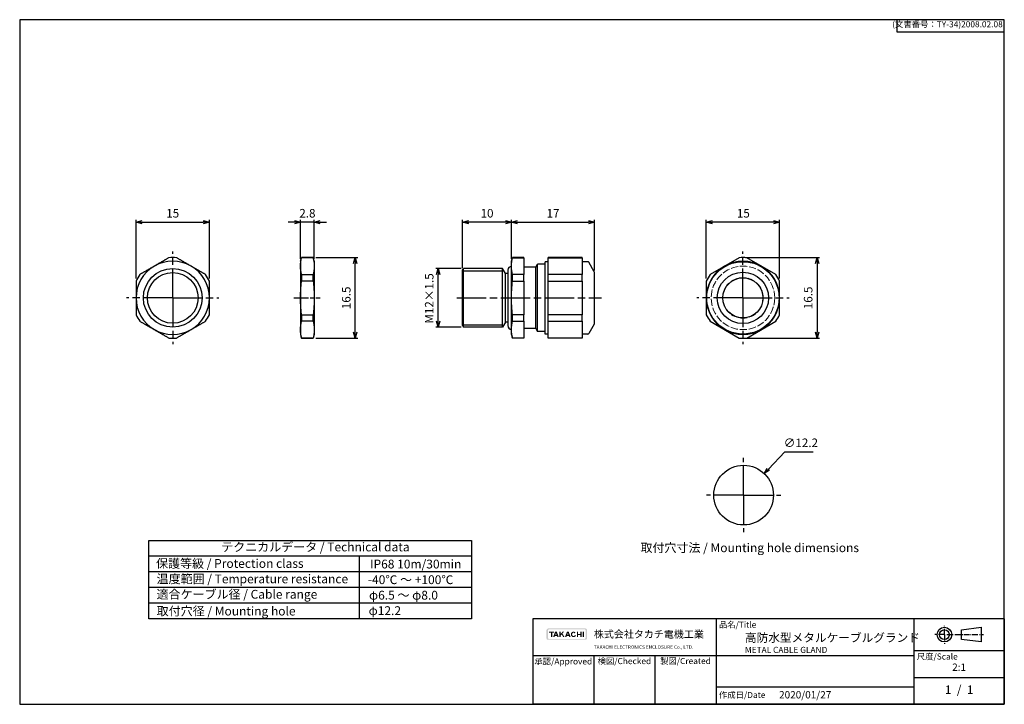
# Model space of a CAD drawing. Units: millimetres. Extents: x 0 to 202, y 0 to 140.
import ezdxf
from ezdxf.enums import TextEntityAlignment as Align

# ---------------------------------------------------------------- set-up
doc = ezdxf.new("R2010")
doc.units = ezdxf.units.MM
doc.header["$LTSCALE"] = 0.5
for name, pattern in [('AM_ISO02W050x2', [3.75, 3, -0.75]), ('AM_ISO08W050', [18, 12, -1.5, 3, -1.5]), ('AM_ISO08W050x2', [9, 6, -0.75, 1.5, -0.75]), ('gen7a', [6.875, 4.75, -0.875, 0.375, -0.875])]:
    doc.linetypes.add(name, pattern=pattern)
for name, color, linetype in [('7A', 4, 'gen7a'), ('RAHM2', 1, 'Continuous'), ('ｷｬｯﾌﾟ', 7, 'Continuous')]:
    doc.layers.add(name, color=color, linetype=linetype)
for name, color, linetype, lineweight in [('AM_5', 3, 'Continuous', 25), ('AM_7', 4, 'AM_ISO08W050', 25), ('AM_8', 1, 'Continuous', 25), ('Oﾘﾝｸﾞ', 5, 'Continuous', 25), ('TK1', 7, 'Continuous', 25), ('ｺﾈｸﾀｰ本体', 7, 'Continuous', 25), ('ｺﾞﾑﾌﾞｯｼｭ0', 5, 'AM_ISO02W050x2', 18), ('ﾅｯﾄ', 2, 'Continuous', 25)]:
    doc.layers.add(name, color=color, linetype=linetype, lineweight=lineweight)
doc.styles.add('ACISOTS', font='isocp.shx', dxfattribs={"height": 1, "bigfont": 'extfont.shx'})
doc.styles.get("Standard").update_dxf_attribs({"font": 'ISOCP.SHX', "bigfont": 'EXTFONT.SHX'})
doc.dimstyles.new('AM_ISO$0', dxfattribs={"dimtxt": 3.5, "dimasz": 2.5, "dimexe": 1, "dimexo": 1, "dimgap": 1.5, "dimtad": 1, "dimdsep": 46, "dimtxsty": 'Standard', "dimblk": 'OPEN30', "dimcen": 0, "dimclrd": 3, "dimclre": 3, "dimclrt": 2, "dimadec": 0, "dimazin": 2, "dimtp": 0.1, "dimtm": 0.1, "dimtfac": 0.71, "dimtmove": 0, "dimatfit": 3, "dimldrblk": 'OPEN30', "dimfxl": 0, "dimlwd": -1, "dimlwe": -1, "dimarcsym": 0})
doc.dimstyles.new('AM_ISO$3', dxfattribs={"dimtxt": 3.5, "dimasz": 2.5, "dimexe": 1, "dimexo": 1, "dimgap": 1.5, "dimtad": 1, "dimtoh": 1, "dimdsep": 46, "dimtxsty": 'Standard', "dimblk": 'OPEN30', "dimcen": 0, "dimclrd": 3, "dimclre": 3, "dimclrt": 2, "dimadec": 0, "dimazin": 2, "dimtp": 0.1, "dimtm": 0.1, "dimtfac": 0.71, "dimtofl": 0, "dimtmove": 0, "dimatfit": 0, "dimldrblk": 'OPEN30', "dimfxl": 0, "dimlwd": -1, "dimlwe": -1, "dimarcsym": 0})

# ---------------------------------------------------------------- blocks, each defined once
blk = doc.blocks.new('TK-A3')
for p, q in [((359, 280), (359, 275)), ((359, 275), (403, 275))]:
    blk.add_line(p, q)
blk.add_lwpolyline([(0, 0), (403, 0), (403, 280), (0, 280.0000000000001)], close=True)
at = {"insert": (402.3592953827349, 276.108542987227), "char_height": 2.5, "width": 43.07840397728299, "attachment_point": 9}
blk.add_mtext('(文書番号：TY-34)2008.02.08', dxfattribs=at)
blk = doc.blocks.new('A$C0FAF06CF')
at = {"layer": 'AM_8'}
h = blk.add_hatch(color=1, dxfattribs=at)
edge = h.paths.add_edge_path()
edge.add_line((-8.013599999999968, -2.411500000000411), (8.013600000000068, -2.411500000000414))
edge.add_arc((8.013600000000054, -1.773380000000513), 0.6381199999999012, 270, 360)
edge.add_line((8.651719999999955, -1.773380000000513), (8.651719999999969, 1.773379999999486))
edge.add_arc((8.013600000000025, 1.773379999999429), 0.638119999999958, 5.103880138248065e-12, 90.0000000000013)
edge.add_line((8.013599999999997, 2.411499999999391), (-8.013599999999997, 2.411499999999387))
edge.add_arc((-8.013600000000025, 1.773379999999436), 0.638119999999951, 89.99999999999682, 179.9999999999955)
edge.add_line((-8.651719999999983, 1.773379999999486), (-8.651719999999983, -1.773380000000506))
edge.add_arc((-8.013600000000025, -1.773380000000458), 0.638119999999951, 180.0000000000043, 270.0000000000045)
edge = h.paths.add_edge_path(flags=16)
edge.add_line((-7.471939999999961, 2.092439999999486), (7.471940000000018, 2.092439999999479))
edge.add_arc((7.471940000000046, 1.550779999999479), 0.5416600000000003, 7.958078640513122e-13, 90.00000000000148, ccw=False)
edge.add_line((8.013600000000025, 1.550779999999486), (8.013600000000025, -1.550780000000506))
edge.add_arc((7.471940000000018, -1.550780000000502), 0.5416600000000074, 270, 359.99999999999966, ccw=False)
edge.add_line((7.471940000000018, -2.092440000000506), (-7.471939999999961, -2.092440000000513))
edge.add_arc((-7.471939999999961, -1.550780000000506), 0.5416600000000074, 180, 270, ccw=False)
edge.add_line((-8.013599999999968, -1.550780000000506), (-8.013599999999968, 1.550779999999486))
edge.add_arc((-7.471939999999961, 1.550779999999486), 0.5416600000000003, 90, 180, ccw=False)
for points in [[(-5.453699999999969, 0.5935999999994923), (-5.453699999999969, 1.038799999999492), (-7.531299999999987, 1.038799999999492), (-7.531299999999987, 0.5935999999994923), (-6.759619999999984, 0.5935999999994923), (-6.759619999999984, -1.224300000000516), (-6.225379999999973, -1.224300000000516), (-6.225379999999973, 0.5935999999994923)], [(-3.146079999999984, 1.038799999999492), (-3.146079999999984, -1.224300000000516), (-2.671199999999942, -1.224300000000516), (-2.671199999999942, -0.6184186206901412), (-2.193432261217481, -0.1027759420753025), (-1.520149446800417, -1.224300000000516), (-0.9571799999999939, -1.224300000000516), (-1.851807874889658, 0.2659306476478651), (-1.135707252964409, 1.038799999999492), (-1.788279380580377, 1.038799999999492), (-2.671199999999942, 0.08588602895155795), (-2.671199999999942, 1.038799999999492)], [(4.304715008555604, 1.038799999999492), (4.304715008555604, -1.224300000000516), (4.775885008555576, -1.224300000000516), (4.775885008555576, -0.3153500000005121), (5.829525008555606, -0.3153500000005121), (5.829525008555606, -1.224300000000516), (6.300695008555579, -1.224300000000516), (6.300695008555579, 1.038799999999492), (5.829525008555606, 1.038799999999492), (5.829525008555606, 0.1298499999994878), (4.775885008555576, 0.1298499999994878), (4.775885008555576, 1.038799999999492)], [(7.28013500855559, -1.224300000000516), (7.28013500855559, 1.038799999999492), (6.805255008555605, 1.038799999999492), (6.805255008555605, -1.224300000000516)]]:
    blk.add_hatch(color=1, dxfattribs=at).paths.add_polyline_path(points)
h = blk.add_hatch(color=1, dxfattribs=at)
h.paths.add_polyline_path([(-5.264049114754044, -1.224300000000516), (-5.084217508196673, -0.7345800000005109), (-4.161102491803263, -0.7345800000005109), (-3.981270885245877, -1.224300000000516), (-3.420619999999971, -1.224300000000516), (-4.251659999999958, 1.038799999999492), (-4.993659999999977, 1.038799999999492), (-5.82469999999995, -1.224300000000516)])
h.paths.add_polyline_path([(-4.332759934426207, -0.2671200000005083), (-4.912560065573729, -0.2671200000005083), (-4.622659999999968, 0.5223399999994971)], flags=16)
h = blk.add_hatch(color=1, dxfattribs=at)
h.paths.add_polyline_path([(-0.1961891147540484, -1.224300000000516), (-0.01635750819667692, -0.7345800000005109), (0.9067575081967476, -0.7345800000005109), (1.086589114754119, -1.224300000000516), (1.647240000000011, -1.224300000000516), (0.8162000000000376, 1.038799999999492), (0.07420000000001892, 1.038799999999492), (-0.7568399999999542, -1.224300000000516)])
h.paths.add_polyline_path([(0.7351000655737892, -0.2671200000005083), (0.1552999344262673, -0.2671200000005083), (0.4452000000000282, 0.5223399999994971)], flags=16)
h = blk.add_hatch(color=1, dxfattribs=at)
edge = h.paths.add_edge_path()
edge.add_ellipse((2.878960000000006, -0.09275000000052636), major_axis=(0, 0.7271600000000495), ratio=0.8673469387754512, start_angle=304.6510247185947, end_angle=609.4109213221484)
edge.add_line((3.469375036740871, -0.3484654247793539), (3.941135008555591, -0.5527900000005097))
edge.add_arc((2.878960000000006, -0.09275000000051214), 1.157520000000027, 38.550540790803325, 336.58201840165333, ccw=False)
edge.add_line((3.784208621486187, 0.6286219454599618), (3.397792961318373, 0.3206961337928842))
blk = doc.blocks.new('TK-仕様書(和英併記)NEW')
for p, q in [((0, 35), (-193, 35)), ((-193, 35), (-193, 0)), ((-118, 35), (-118, 0)), ((-37, 35), (-37, 0)), ((0, 35), (0, 0)), ((-17.5, 30.5), (-9.5, 31.5)), ((-17.5, 26.5), (-17.5, 30.5)), ((-9.5, 31.5), (-9.5, 25.5)), ((-9.5, 25.5), (-17.5, 26.5)), ((-37, 22), (0, 22)), ((-193, 19.99999999999994), (-37, 19.99999999999994)), ((-168.0000000000001, 19.99999999999994), (-168, 0)), ((-143.0000000000001, 19.99999999999994), (-143, 0)), ((-37, 11), (0, 11)), ((-37.00000000000011, 7), (-118, 7)), ((0, 0), (-193, 0))]:
    blk.add_line(p, q)
for radius in [3, 2]:
    blk.add_circle((-24.5, 28.5), radius)
at = {"layer": '7A'}
for p, q in [((-24.5, 28.5), (-28.5, 28.5)), ((-24.5, 28.5), (-24.5, 32.07478664473149)), ((-24.5, 28.5), (-24.5, 24.78991724228479)), ((-23.5, 28.5), (-8.5, 28.5))]:
    blk.add_line(p, q, dxfattribs=at)
at = {"xscale": 0.96, "yscale": 0.96, "zscale": 0.96}
blk.add_blockref('A$C0FAF06CF', (-179.073778946163, 28.68781725888325), dxfattribs=at)
at = {"attachment_point": 4}
for s, insert, char_height, width in [('{\\fMS Gothic|b0|i0|c128|p49;株式会社タカチ電機工業}', (-167.9945135240808, 28.68781725888325), 3, 42.88159814155517), ('{\\fArial|b0|i0|c128|p34;TAKACHI ELECTRONICS ENCLOSURE Co., LTD.}', (-167.9945135240808, 23.41115279672572), 1.4, 44.44830780058135)]:
    blk.add_mtext(s, dxfattribs=dict(at, insert=insert, char_height=char_height, width=width))
for tag, height, p in [('品名', 3.5, (-106.1561493930892, 27.24999999999994)), ('TITLE', 2.5, (-106.1561493930892, 22.24999999999994)), ('型番', 3.5, (-106.139168248561, 11.75))]:
    blk.add_attdef(tag, text='', height=height).set_placement(p, align=Align.MIDDLE_LEFT)
for tag, height, p in [('GEN-TITLE-SCA', 3, (-18.5, 14.79266317345349)), ('承認', 3.5, (-180.7195176573869, 7.729076668239944)), ('検図', 3.5, (-155.5000000000001, 7.729076668239941)), ('製図', 3.5, (-130.5000000000001, 7.729076668239941)), ('総ページ数', 3.5, (-14, 5.5)), ('GEN-TITLE-DAT', 3, (-81.5, 3.5)), ('ページNO.', 3.5, (-23, 5.5))]:
    blk.add_attdef(tag, text='', height=height).set_placement(p, align=Align.MIDDLE)
at = {"layer": 'RAHM2', "char_height": 2.5}
for s, insert, width, attachment_point in [('品名/Title', (-116.8002551371314, 33.80103540727967), 90, 1), ('尺度/Scale', (-35.80025513713144, 20.80103540727967), 20, 1), ('承認/Approved', (-180.5000000000001, 18.8010354072796), 22.21535073038012, 2), ('検図/Checked', (-155.5, 18.92584712714763), 19.8526851587086, 2), ('製図/Created', (-130.5, 18.95800561859733), 19.44564691649168, 2), ('作成日/Date', (-116.8002551371314, 3.5), 17.84866863742184, 4)]:
    blk.add_mtext(s, dxfattribs=dict(at, insert=insert, width=width, attachment_point=attachment_point))
at = {"layer": 'RAHM2', "color": 0, "insert": (-18.5, 5.5), "char_height": 3.5, "width": 4.469919821818735, "attachment_point": 5}
blk.add_mtext('/', dxfattribs=at)
blk = doc.blocks.new('_Open30')
at = {"color": 0, "linetype": 'ByBlock', "lineweight": -2}
for p, q in [((-1, 0.26794919), (0, 0)), ((0, 0), (-1, -0.26794919)), ((0, 0), (-1, 0))]:
    blk.add_line(p, q, dxfattribs=at)
blk = doc.blocks.new('*D21')
at = {"layer": 'AM_5', "color": 3, "transparency": 16777216}
for p, q in [((100.6430992222024, 91.11541628493825), (100.6430992222024, 99.06812265112586)), ((117.6430992222025, 88.71637817926154), (117.6430992222025, 99.06812265112586)), ((101.8930992222024, 98.56812265112586), (116.3930992222025, 98.56812265112586))]:
    blk.add_line(p, q, dxfattribs=at)
at = {"layer": 'Defpoints', "color": 0, "transparency": 16777216}
for p in [(117.6430992222025, 98.56812265112586), (100.6430992222024, 90.61541628493825), (117.6430992222025, 88.21637817926154)]:
    blk.add_point(p, dxfattribs=at)
at = {"layer": 'AM_5', "color": 3, "transparency": 16777216, "xscale": 1.25, "yscale": 1.25, "zscale": 1.25, "rotation": 180}
blk.add_blockref('_Open30', (100.6430992222024, 98.56812265112586), dxfattribs=at)
at = {"layer": 'AM_5', "color": 3, "transparency": 16777216, "xscale": 1.25, "yscale": 1.25, "zscale": 1.25}
blk.add_blockref('_Open30', (117.6430992222025, 98.56812265112586), dxfattribs=at)
at = {"layer": 'AM_5', "color": 2, "transparency": 16777216, "insert": (109.1430992222024, 100.1931226511259), "char_height": 1.75, "attachment_point": 5}
blk.add_mtext('17', dxfattribs=at)
blk = doc.blocks.new('*D22')
at = {"layer": 'AM_5', "color": 3, "transparency": 16777216}
for p, q in [((90.64309922220241, 89.26900612342445), (90.64309922220241, 99.06812265112586)), ((100.6430992222024, 91.11541628493825), (100.6430992222024, 99.06812265112586)), ((99.39309922220241, 98.56812265112586), (91.89309922220241, 98.56812265112586))]:
    blk.add_line(p, q, dxfattribs=at)
at = {"layer": 'Defpoints', "color": 0, "transparency": 16777216}
for p in [(90.64309922220241, 98.56812265112586), (90.64309922220241, 88.76900612342445), (100.6430992222024, 90.61541628493825)]:
    blk.add_point(p, dxfattribs=at)
at = {"layer": 'AM_5', "color": 3, "transparency": 16777216, "xscale": 1.25, "yscale": 1.25, "zscale": 1.25, "rotation": 180}
blk.add_blockref('_Open30', (90.64309922220241, 98.56812265112586), dxfattribs=at)
at = {"layer": 'AM_5', "color": 3, "transparency": 16777216, "xscale": 1.25, "yscale": 1.25, "zscale": 1.25}
blk.add_blockref('_Open30', (100.6430992222024, 98.56812265112586), dxfattribs=at)
at = {"layer": 'AM_5', "color": 2, "transparency": 16777216, "insert": (95.64309922220241, 100.1931226511259), "char_height": 1.75, "attachment_point": 5}
blk.add_mtext('10', dxfattribs=at)
blk = doc.blocks.new('*D23')
at = {"layer": 'AM_5', "color": 3, "transparency": 16777216}
for p, q in [((90.3430992222024, 89.11541628493825), (85.1593910810504, 89.11541628493825)), ((85.6593910810504, 78.36541628493825), (85.6593910810504, 87.86541628493825)), ((90.3430992222024, 77.11541628493825), (85.1593910810504, 77.11541628493825))]:
    blk.add_line(p, q, dxfattribs=at)
at = {"layer": 'Defpoints', "color": 0, "transparency": 16777216}
for p in [(85.6593910810504, 89.11541628493825), (90.8430992222024, 89.11541628493825), (90.8430992222024, 77.11541628493825)]:
    blk.add_point(p, dxfattribs=at)
at = {"layer": 'AM_5', "color": 3, "transparency": 16777216, "xscale": 1.25, "yscale": 1.25, "zscale": 1.25}
for p, rotation in [((85.6593910810504, 89.11541628493825), 90), ((85.6593910810504, 77.11541628493825), 270)]:
    blk.add_blockref('_Open30', p, dxfattribs=dict(at, rotation=rotation))
at = {"layer": 'AM_5', "color": 2, "transparency": 16777216, "insert": (84.0342188369559, 82.99134994706617), "char_height": 1.75, "attachment_point": 5, "rotation": 90}
blk.add_mtext('M12×1.5', dxfattribs=at)
blk = doc.blocks.new('*D24')
at = {"layer": 'AM_5', "color": 3, "transparency": 16777216}
for p, q in [((60.57318913924564, 91.36541628493632), (69.18131898874736, 91.36541628493632)), ((68.68131898874736, 76.11541628493632), (68.68131898874736, 90.11541628493632)), ((60.57318913924564, 74.86541628493632), (69.18131898874736, 74.86541628493632))]:
    blk.add_line(p, q, dxfattribs=at)
at = {"layer": 'Defpoints', "color": 0, "transparency": 16777216}
for p in [(60.07318913924564, 91.36541628493632), (68.68131898874736, 91.36541628493632), (60.07318913924564, 74.86541628493632)]:
    blk.add_point(p, dxfattribs=at)
at = {"layer": 'AM_5', "color": 3, "transparency": 16777216, "xscale": 1.25, "yscale": 1.25, "zscale": 1.25}
for p, rotation in [((68.68131898874736, 91.36541628493632), 90), ((68.68131898874736, 74.86541628493632), 270)]:
    blk.add_blockref('_Open30', p, dxfattribs=dict(at, rotation=rotation))
at = {"layer": 'AM_5', "color": 2, "transparency": 16777216, "insert": (67.05631898874735, 83.11541628493633), "char_height": 1.75, "attachment_point": 5, "rotation": 90}
blk.add_mtext('16.5', dxfattribs=at)
blk = doc.blocks.new('*D25')
at = {"layer": 'AM_5', "color": 3, "transparency": 16777216}
for p, q in [((57.47415103356894, 91.11541628493632), (57.47415103356894, 99.06812265112586)), ((60.27415103356896, 91.11541628493632), (60.27415103356896, 99.06812265112586)), ((56.22415103356894, 98.56812265112586), (54.97415103356894, 98.56812265112586)), ((60.27415103356896, 98.56812265112586), (57.47415103356894, 98.56812265112586)), ((61.52415103356896, 98.56812265112586), (62.77415103356896, 98.56812265112586))]:
    blk.add_line(p, q, dxfattribs=at)
at = {"layer": 'Defpoints', "color": 0, "transparency": 16777216}
for p in [(57.47415103356894, 98.56812265112586), (57.47415103356894, 90.61541628493632), (60.27415103356896, 90.61541628493632)]:
    blk.add_point(p, dxfattribs=at)
at = {"layer": 'AM_5', "color": 3, "transparency": 16777216, "xscale": 1.25, "yscale": 1.25, "zscale": 1.25}
blk.add_blockref('_Open30', (57.47415103356894, 98.56812265112586), dxfattribs=at)
at = {"layer": 'AM_5', "color": 3, "transparency": 16777216, "xscale": 1.25, "yscale": 1.25, "zscale": 1.25, "rotation": 180}
blk.add_blockref('_Open30', (60.27415103356896, 98.56812265112586), dxfattribs=at)
at = {"layer": 'AM_5', "color": 2, "transparency": 16777216, "insert": (58.87415103356895, 100.1932948952203), "char_height": 1.75, "attachment_point": 5}
blk.add_mtext('2.8', dxfattribs=at)
blk = doc.blocks.new('*D26')
at = {"layer": 'AM_5', "color": 3, "transparency": 16777216}
for p, q in [((23.81219767128773, 87.0523480561589), (23.81219767128773, 99.06812265112586)), ((38.81219767128773, 87.05234805615893), (38.81219767128773, 99.06812265112586)), ((25.06219767128773, 98.56812265112586), (37.56219767128773, 98.56812265112586))]:
    blk.add_line(p, q, dxfattribs=at)
at = {"layer": 'Defpoints', "color": 0, "transparency": 16777216}
for p in [(38.81219767128773, 98.56812265112586), (23.81219767128773, 86.5523480561589), (38.81219767128773, 86.55234805615893)]:
    blk.add_point(p, dxfattribs=at)
at = {"layer": 'AM_5', "color": 3, "transparency": 16777216, "xscale": 1.25, "yscale": 1.25, "zscale": 1.25, "rotation": 180}
blk.add_blockref('_Open30', (23.81219767128773, 98.56812265112586), dxfattribs=at)
at = {"layer": 'AM_5', "color": 3, "transparency": 16777216, "xscale": 1.25, "yscale": 1.25, "zscale": 1.25}
blk.add_blockref('_Open30', (38.81219767128773, 98.56812265112586), dxfattribs=at)
at = {"layer": 'AM_5', "color": 2, "transparency": 16777216, "insert": (31.31219767128773, 100.1931226511259), "char_height": 1.75, "attachment_point": 5}
blk.add_mtext('15', dxfattribs=at)
blk = doc.blocks.new('*D27')
at = {"layer": 'AM_5', "color": 3, "transparency": 16777216}
for p, q in [((140.5098283748176, 87.05234805615203), (140.5098283748176, 99.06812265112586)), ((155.5098283748176, 87.052348056152), (155.5098283748176, 99.06812265112586)), ((154.2598283748176, 98.56812265112586), (141.7598283748176, 98.56812265112586))]:
    blk.add_line(p, q, dxfattribs=at)
at = {"layer": 'Defpoints', "color": 0, "transparency": 16777216}
for p in [(140.5098283748176, 98.56812265112586), (140.5098283748176, 86.55234805615203), (155.5098283748176, 86.552348056152)]:
    blk.add_point(p, dxfattribs=at)
at = {"layer": 'AM_5', "color": 3, "transparency": 16777216, "xscale": 1.25, "yscale": 1.25, "zscale": 1.25, "rotation": 180}
blk.add_blockref('_Open30', (140.5098283748176, 98.56812265112586), dxfattribs=at)
at = {"layer": 'AM_5', "color": 3, "transparency": 16777216, "xscale": 1.25, "yscale": 1.25, "zscale": 1.25}
blk.add_blockref('_Open30', (155.5098283748176, 98.56812265112586), dxfattribs=at)
at = {"layer": 'AM_5', "color": 2, "transparency": 16777216, "insert": (148.0947523376804, 100.1931226511259), "char_height": 1.75, "attachment_point": 5}
blk.add_mtext('15', dxfattribs=at)
blk = doc.blocks.new('*D20')
at = {"layer": 'AM_5', "color": 3, "transparency": 16777216}
for p, q in [((148.5098283748176, 91.3654162849351), (163.7080995528744, 91.36541628493508)), ((163.2080995528744, 90.11541628493508), (163.2080995528744, 76.11541628493508)), ((148.5098283748176, 74.8654162849351), (163.7080995528744, 74.86541628493508))]:
    blk.add_line(p, q, dxfattribs=at)
at = {"layer": 'Defpoints', "color": 0, "transparency": 16777216}
for p in [(148.0098283748176, 91.3654162849351), (148.0098283748176, 74.8654162849351), (163.2080995528744, 74.86541628493508)]:
    blk.add_point(p, dxfattribs=at)
at = {"layer": 'AM_5', "color": 3, "transparency": 16777216, "xscale": 1.25, "yscale": 1.25, "zscale": 1.25}
for p, rotation in [((163.2080995528744, 91.36541628493508), 90), ((163.2080995528744, 74.86541628493508), 270)]:
    blk.add_blockref('_Open30', p, dxfattribs=dict(at, rotation=rotation))
at = {"layer": 'AM_5', "color": 2, "transparency": 16777216, "insert": (161.5830995528744, 83.11541628493511), "char_height": 1.75, "attachment_point": 5, "rotation": 90}
blk.add_mtext('16.5', dxfattribs=at)
blk = doc.blocks.new('*D28')
at = {"layer": 'AM_5', "color": 3, "transparency": 16777216}
for p, q in [((153.233262682943, 48.08453563576006), (156.6178540393472, 51.62357792306462)), ((156.6178540393472, 51.62357792306462), (162.3729573858039, 51.62357792306463))]:
    blk.add_line(p, q, dxfattribs=at)
at = {"layer": 'Defpoints', "color": 0, "transparency": 16777216}
for p in [(152.3693116294242, 47.1811594255776), (143.9371493470799, 38.36420761419686)]:
    blk.add_point(p, dxfattribs=at)
at = {"layer": 'AM_5', "color": 3, "transparency": 16777216, "xscale": 1.25, "yscale": 1.25, "zscale": 1.25, "rotation": 226.2779299783516}
blk.add_blockref('_Open30', (152.3693116294242, 47.1811594255776), dxfattribs=at)
at = {"layer": 'AM_5', "color": 2, "transparency": 16777216, "insert": (159.8704057125755, 53.24875016715914), "char_height": 1.75, "attachment_point": 5}
blk.add_mtext('∅12.2', dxfattribs=at)

msp = doc.modelspace()

# ---------------------------------------------------------------- linework, layer by layer
msp.add_lwpolyline([(26.45671331835075, 33.50000000000001), (92.45671331835075, 33.50000000000001), (92.45671331835075, 17.5), (26.45671331835075, 17.50000000000001)], close=True)
at = {"layer": 'AM_7'}
for p, q in [((31.31219767128766, 83.11541628494197), (31.31219767128766, 92.56541628494196)), ((148.0098283748132, 83.11541628493512), (148.0098283748132, 92.56541628493511)), ((31.31219767128766, 83.11541628494197), (21.86219767128767, 83.11541628494197)), ((31.31219767128766, 83.11541628494197), (40.76219767128765, 83.11541628494197)), ((31.31219767128766, 83.11541628494197), (31.31219767128766, 73.66541628494198)), ((89.44309922220242, 83.11541628493822), (119.0430992222024, 83.11541628493825)), ((148.0098283748132, 83.11541628493512), (138.5598283748133, 83.11541628493512)), ((148.0098283748132, 83.11541628493512), (157.4598283748132, 83.11541628493512)), ((148.0098283748132, 83.11541628493512), (148.0098283748132, 73.66541628493513)), ((148.1532304882519, 42.77268351988721), (148.1532304882519, 50.37268351988721)), ((148.1532304882519, 42.77268351988721), (140.553230488252, 42.77268351988721)), ((148.1532304882519, 42.77268351988721), (155.7532304882519, 42.77268351988721)), ((148.1532304882519, 42.77268351988721), (148.1532304882519, 35.17268351988721))]:
    msp.add_line(p, q, dxfattribs=at)
at = {"layer": 'AM_7', "linetype": 'AM_ISO08W050x2'}
msp.add_line((56.07415103356897, 83.11541628493902), (61.47415103356894, 83.11541628493973), dxfattribs=at)
at = {"layer": 'Oﾘﾝｸﾞ'}
msp.add_line((99.89309922220241, 88.79541628493823), (99.89309922220241, 77.43541628493824), dxfattribs=at)
for centre, start, end in [((100.6430992222024, 88.79541628493823), 90, 180), ((100.6430992222024, 77.43541628493824), 180, 270)]:
    msp.add_arc(centre, 0.7500000000000001, start, end, dxfattribs=at)
at = {"layer": 'TK1', "color": 1}
for p, q in [((92.45671331835075, 30.30000000000001), (26.45671331835075, 30.30000000000001)), ((69.45671331835075, 30.30000000000002), (69.45671331835075, 17.50000000000001)), ((92.45671331835075, 27.10000000000002), (26.45671331835075, 27.10000000000002)), ((92.45671331835075, 23.90000000000001), (26.45671331835075, 23.90000000000001)), ((92.45671331835075, 20.70000000000002), (26.45671331835075, 20.70000000000002))]:
    msp.add_line(p, q, dxfattribs=at)
at = {"layer": 'TK1'}
msp.add_circle((148.1532304882519, 42.77268351988721), 6.1, dxfattribs=at)
at = {"layer": 'ｷｬｯﾌﾟ'}
for p, q in [((108.1430992222024, 91.32907269892996), (108.1430992222024, 91.36541628493825)), ((115.1430992222024, 91.36541628493825), (108.1430992222024, 91.36541628493825)), ((108.1430992222024, 91.32907269892996), (115.1430992222024, 91.32907269892996)), ((108.1430992222024, 87.89214092771309), (108.1430992222024, 91.32907269892996)), ((115.1430992222024, 91.32907269892996), (115.1430992222024, 91.36541628493825)), ((115.1430992222024, 91.32907269892996), (115.1430992222024, 87.89214092771309)), ((147.2362985997653, 91.32907269892686), (141.28335814987, 87.89214092770999)), ((154.7362985997653, 87.89214092770999), (148.7833581498699, 91.32907269892686)), ((107.5430992222024, 75.71541628493821), (107.5430992222025, 90.51541628493823)), ((108.1430992222024, 90.51541628493823), (107.5430992222025, 90.51541628493823)), ((116.2776291683646, 90.51541628493823), (115.1430992222024, 90.51541628493823)), ((117.5761119240947, 88.4663781792616), (116.4508342491214, 90.4154162849382)), ((115.1430992222024, 87.89214092771309), (108.1430992222024, 87.89214092771309)), ((108.1430992222024, 86.5523480561551), (108.1430992222024, 87.89214092771309)), ((115.1430992222024, 86.5523480561551), (115.1430992222024, 87.89214092771309)), ((117.6430992222024, 78.0144543906149), (117.6430992222024, 88.21637817926157)), ((108.1430992222024, 79.67848451372134), (108.1430992222024, 86.5523480561551)), ((108.1430992222024, 86.5523480561551), (115.1430992222024, 86.5523480561551)), ((115.1430992222024, 86.5523480561551), (115.1430992222024, 79.67848451372134)), ((140.5098283748176, 86.552348056152), (140.5098283748176, 79.67848451371825)), ((155.5098283748176, 79.67848451371825), (155.5098283748176, 86.552348056152)), ((115.1430992222024, 79.67848451372134), (108.1430992222024, 79.67848451372134)), ((108.1430992222024, 78.33869164216338), (108.1430992222024, 79.67848451372134)), ((115.1430992222024, 78.33869164216338), (115.1430992222024, 79.67848451372134)), ((108.1430992222024, 74.90175987094648), (108.1430992222024, 78.33869164216338)), ((108.1430992222024, 78.33869164216338), (115.1430992222024, 78.33869164216338)), ((115.1430992222024, 78.33869164216338), (115.1430992222024, 74.90175987094648)), ((117.5761119240946, 77.76445439061487), (116.4508342491214, 75.81541628493824)), ((141.28335814987, 78.33869164216028), (147.2362985997653, 74.90175987094338)), ((148.78335814987, 74.90175987094338), (154.7362985997653, 78.33869164216028)), ((108.1430992222024, 75.71541628493821), (107.5430992222024, 75.71541628493821)), ((108.1430992222024, 74.86541628493822), (108.1430992222024, 74.90175987094648)), ((115.1430992222024, 74.90175987094648), (108.1430992222024, 74.90175987094648)), ((115.1430992222024, 74.86541628493825), (108.1430992222024, 74.86541628493825)), ((116.2776291683645, 75.71541628493821), (115.1430992222024, 75.71541628493821)), ((115.1430992222024, 74.86541628493822), (115.1430992222024, 74.90175987094648))]:
    msp.add_line(p, q, dxfattribs=at)
for centre, radius in [((148.009828374818, 83.11541628493512), 7.400000000000001), ((148.009828374816, 83.11541628493512), 5.25), ((148.0098283748183, 83.11541628493512), 4.1)]:
    msp.add_circle(centre, radius, dxfattribs=at)
for centre, radius, start, end in [((148.0098283748176, 83.11541628493501), 8.250000000000083, 84.61997732865719, 95.38002267134281), ((116.2776291683645, 90.31541628493824), 0.200000000000006, 30.00000000000194, 90), ((148.0098283748132, 83.11541628493512), 7.499999999999999, 120.0000000000001, 180), ((148.0098283748132, 83.11541628493512), 7.499999999999999, 59.99999999999999, 120.0000000000001), ((148.0098283748132, 83.11541628493512), 7.500000000000004, 0, 59.99999999999999), ((117.1430992222024, 88.21637817926154), 0.5000000000000501, 0, 30.00000000000194), ((148.0098283748175, 83.11541628493512), 8.249999999999954, 144.6199773286574, 155.3800226713438), ((148.0098283748176, 83.11541628493512), 8.249999999999975, 24.61997732865625, 35.38002267134257), ((148.0098283748132, 83.11541628493512), 7.5, 180, 239.9999999999999), ((148.0098283748132, 83.11541628493512), 7.5, 300.0000000000001, 0), ((148.0098283748175, 83.11541628493507), 8.249999999999906, 204.6199773286562, 215.3800226713425), ((148.0098283748176, 83.11541628493507), 8.249999999999924, 324.6199773286564, 335.3800226713437), ((117.1430992222024, 78.0144543906149), 0.50000000000005, 329.9999999999981, 0), ((148.0098283748132, 83.11541628493512), 7.499999999999999, 239.9999999999999, 300.0000000000001), ((116.2776291683645, 75.91541628493826), 0.200000000000006, 270, 330.0000000000005), ((148.0098283748176, 83.11541628493521), 8.250000000000114, 264.6199773286571, 275.3800226713428)]:
    msp.add_arc(centre, radius, start, end, dxfattribs=at)
at = {"layer": 'ｺﾈｸﾀｰ本体'}
for p, q in [((100.6430992222024, 90.61541628493825), (100.8440611165257, 91.36541628493825)), ((100.8440611165257, 91.32907269892996), (100.8440611165257, 91.36541628493825)), ((103.1430992222024, 91.36541628493825), (100.8440611165257, 91.36541628493825)), ((100.8440611165257, 91.32907269892996), (103.1430992222024, 91.32907269892996)), ((103.1430992222024, 91.32907269892996), (103.1430992222024, 91.36541628493825)), ((103.1430992222024, 91.32907269892996), (103.1430992222024, 87.89214092771309)), ((90.64309922220241, 88.76900612342445), (90.8430992222024, 89.11541628493825)), ((90.64309922220241, 77.461826446452), (90.64309922220241, 88.76900612342445)), ((90.8430992222024, 77.11541628493825), (90.8430992222024, 89.11541628493825)), ((98.83688143955328, 89.11541628493825), (90.8430992222024, 89.11541628493825)), ((98.83688143955328, 77.11541628493825), (98.83688143955328, 89.11541628493825)), ((99.44309922220242, 88.06541628493824), (98.83688143955328, 89.11541628493825)), ((100.6430992222024, 89.61060681332151), (100.6430992222024, 90.61541628493825)), ((100.6430992222024, 83.11541628493825), (100.6430992222024, 89.61060681332151)), ((105.6430992222024, 89.41041628493824), (103.1430992222024, 89.41041628493824)), ((105.6430992222024, 89.41041628493824), (105.9906640842545, 90.01241628493824)), ((105.6430992222024, 76.82041628493823), (105.6430992222024, 89.41041628493824)), ((105.9906640842545, 76.21841628493823), (105.9906640842545, 90.01241628493824)), ((107.5430992222025, 90.01241628493824), (105.9906640842545, 90.01241628493824)), ((90.64309922220241, 88.61541628493825), (98.83688143955328, 88.61541628493825)), ((99.44309922220242, 78.16541628493826), (99.44309922220242, 88.06541628493824)), ((99.89309922220241, 88.06541628493824), (99.44309922220242, 88.06541628493824)), ((103.1430992222024, 87.89214092771309), (100.8440611165257, 87.89214092771309)), ((100.8440611165257, 86.5523480561551), (100.8440611165257, 87.89214092771309)), ((103.1430992222024, 86.5523480561551), (103.1430992222024, 87.89214092771309)), ((100.8440611165257, 86.5523480561551), (103.1430992222024, 86.5523480561551)), ((103.1430992222024, 86.5523480561551), (103.1430992222024, 79.67848451372134)), ((100.6430992222024, 76.62022575655493), (100.6430992222024, 83.11541628493825)), ((103.1430992222024, 79.67848451372134), (100.8440611165257, 79.67848451372134)), ((100.8440611165257, 78.33869164216338), (100.8440611165257, 79.67848451372134)), ((103.1430992222024, 78.33869164216338), (103.1430992222024, 79.67848451372134)), ((90.64309922220241, 77.61541628493825), (98.83688143955328, 77.61541628493825)), ((90.64309922220241, 77.461826446452), (90.8430992222024, 77.11541628493825)), ((98.83688143955328, 77.11541628493825), (90.8430992222024, 77.11541628493825)), ((99.44309922220242, 78.16541628493826), (98.83688143955328, 77.11541628493825)), ((99.89309922220241, 78.16541628493826), (99.44309922220242, 78.16541628493826)), ((100.6430992222024, 75.61541628493825), (100.6430992222024, 76.62022575655493)), ((100.8440611165257, 78.33869164216338), (103.1430992222024, 78.33869164216338)), ((103.1430992222024, 78.33869164216338), (103.1430992222024, 74.90175987094648)), ((105.6430992222024, 76.82041628493823), (103.1430992222024, 76.82041628493823)), ((105.6430992222024, 76.82041628493823), (105.9906640842545, 76.21841628493823)), ((100.6430992222024, 75.61541628493825), (100.8440611165257, 74.86541628493825)), ((100.8440611165257, 74.86541628493822), (100.8440611165257, 74.90175987094648)), ((103.1430992222024, 74.90175987094648), (100.8440611165257, 74.90175987094648)), ((103.1430992222024, 74.86541628493825), (100.8440611165257, 74.86541628493825)), ((103.1430992222024, 74.86541628493822), (103.1430992222024, 74.90175987094648)), ((107.5430992222024, 76.21841628493823), (105.9906640842545, 76.21841628493823))]:
    msp.add_line(p, q, dxfattribs=at)
for points, weights in [([(100.6430992222024, 89.61060681332151), (100.6430992222024, 90.42892390170647), (100.8440611165257, 91.32907269892996)], [1, 1.02469507659596, 1]), ([(100.8440611165257, 87.89214092771309), (100.6430992222025, 88.79228972493661), (100.6430992222024, 89.61060681332151)], [1, 1.02469507659595, 1]), ([(100.6430992222024, 83.11541628493825), (100.6430992222024, 84.75205046170817), (100.8440611165257, 86.5523480561551)], [1, 1.02469507659597, 1]), ([(100.8440611165257, 79.67848451372134), (100.6430992222024, 81.4787821081683), (100.6430992222024, 83.11541628493825)], [1, 1.02469507659597, 1]), ([(100.6430992222024, 76.62022575655493), (100.6430992222025, 77.43854284493997), (100.8440611165257, 78.33869164216338)], [1, 1.02469507659595, 1]), ([(100.8440611165257, 74.90175987094648), (100.6430992222024, 75.80190866816994), (100.6430992222024, 76.62022575655493)], [1, 1.02469507659597, 1])]:
    msp.add_rational_spline(points, weights, degree=2, dxfattribs=at)
at = {"layer": 'ｺﾞﾑﾌﾞｯｼｭ0'}
for centre, radius in [((148.009828374816, 83.11541628493512), 6.5), ((148.0098283748183, 83.11541628493512), 4.15)]:
    msp.add_circle(centre, radius, dxfattribs=at)
at = {"layer": 'ﾅｯﾄ'}
for p, q in [((57.47415103356894, 90.61541628493632), (57.67511292789231, 91.36541628493632)), ((57.67511292789231, 91.36541628493632), (57.67511292789231, 91.32907269892806)), ((60.07318913924564, 91.36541628493632), (57.67511292789231, 91.36541628493632)), ((60.07318913924564, 91.32907269892806), (57.67511292789231, 91.32907269892806)), ((60.07318913924564, 91.32907269892806), (60.07318913924564, 91.36541628493632)), ((60.27415103356896, 90.61541628493632), (60.07318913924564, 91.36541628493632)), ((57.47415103356894, 90.61541628493632), (57.47415103356894, 89.6106068133196)), ((57.47415103356894, 89.6106068133196), (57.47415103356894, 83.11541628493632)), ((60.27415103356896, 90.61541628493632), (60.27415103356896, 89.6106068133196)), ((60.27415103356896, 89.6106068133196), (60.27415103356896, 83.11541628493632)), ((57.67511292789231, 87.89214092771115), (60.07318913924564, 87.89214092771115)), ((57.67511292789231, 87.89214092771115), (57.67511292789231, 86.55234805615319)), ((60.07318913924564, 86.55234805615319), (60.07318913924564, 87.89214092771115)), ((60.07318913924564, 86.55234805615319), (57.67511292789231, 86.55234805615319)), ((57.47415103356894, 83.11541628493632), (57.47415103356894, 76.62022575655303)), ((60.27415103356896, 83.11541628493632), (60.27415103356896, 76.62022575655303)), ((57.67511292789231, 79.67848451371938), (60.07318913924564, 79.67848451371944)), ((57.67511292789231, 79.67848451371944), (57.67511292789231, 78.33869164216148)), ((60.07318913924564, 78.33869164216148), (60.07318913924564, 79.67848451371944)), ((57.47415103356894, 76.62022575655303), (57.47415103356894, 75.61541628493632)), ((60.07318913924564, 78.33869164216148), (57.67511292789231, 78.33869164216168)), ((60.27415103356896, 76.62022575655303), (60.27415103356896, 75.61541628493632)), ((57.47415103356894, 75.61541628493632), (57.67511292789231, 74.86541628493632)), ((57.67511292789231, 74.90175987094457), (60.07318913924564, 74.90175987094457)), ((57.67511292789231, 74.90175987094457), (57.67511292789231, 74.86541628493632)), ((60.07318913924564, 74.86541628493632), (57.67511292789231, 74.86541628493632)), ((60.27415103356896, 75.61541628493632), (60.07318913924564, 74.86541628493632)), ((60.07318913924564, 74.86541628493632), (60.07318913924564, 74.90175987094457))]:
    msp.add_line(p, q, dxfattribs=at)
for centre, radius in [((31.31219767128766, 83.11541628494197), 6.000000000000001), ((31.31219767128789, 83.11541628494197), 5.188000000000001)]:
    msp.add_circle(centre, radius, dxfattribs=at)
for centre, radius, start, end in [((31.31219767128772, 83.11541628494194), 8.250000000000016, 84.61997732865719, 95.38002267134281), ((31.31219767128766, 83.11541628494197), 7.499999999999999, 120.0000000000001, 180), ((31.31219767128766, 83.11541628494197), 7.499999999999996, 59.99999999999999, 120.0000000000001), ((31.31219767128766, 83.11541628494197), 7.499999999999996, 0, 59.99999999999999), ((31.31219767128783, 83.11541628494192), 8.250000000000139, 144.6199773286574, 155.3800226713425), ((31.31219767128783, 83.11541628494203), 8.249999999999876, 24.61997732865625, 35.38002267134257), ((31.31219767128763, 83.11541628494197), 7.499999999999992, 180, 239.9999999999999), ((31.31219767128766, 83.11541628494197), 7.499999999999995, 300.0000000000001, 0), ((31.31219767128781, 83.11541628494203), 8.250000000000107, 204.6199773286562, 215.3800226713425), ((31.31219767128781, 83.11541628494192), 8.24999999999989, 324.6199773286564, 335.3800226713437), ((31.31219767128766, 83.11541628494197), 7.499999999999996, 239.9999999999999, 300.0000000000001), ((31.31219767128772, 83.11541628494197), 8.249999999999996, 264.6199773286571, 275.3800226713428)]:
    msp.add_arc(centre, radius, start, end, dxfattribs=at)
for points, weights in [([(30.53866789623538, 91.3290726989336), (28.97956444507224, 90.42892390171022), (27.56219767128766, 89.61060681332526)], [1.019928993243609, 1.034855276309589, 1]), ([(35.06219767128766, 89.61060681332526), (33.64483089750306, 90.42892390171022), (32.08572744633997, 91.3290726989336)], [1, 1.034855276309589, 1.019928993243609]), ([(57.474151033569, 89.6106068133196), (57.47415103356894, 90.42892390170454), (57.67511292789231, 91.32907269892803)], [1, 1.034855276309589, 1.019928993243609]), ([(60.07318913924553, 91.32907269892803), (60.27415103356896, 90.42892390170454), (60.27415103356896, 89.6106068133196)], [1.019928993243609, 1.034855276309589, 1]), ([(27.56219767128766, 89.61060681332526), (26.14483089750303, 88.7922897249403), (24.58572744634, 87.89214092771675)], [1, 1.034855276309596, 1.019928993243612]), ([(38.03866789623541, 87.89214092771681), (36.47956444507224, 88.7922897249403), (35.06219767128766, 89.61060681332526)], [1.019928993243606, 1.03485527630958, 1]), ([(57.67511292789231, 87.89214092771115), (57.47415103356894, 88.79228972493462), (57.474151033569, 89.6106068133196)], [1.019928993243606, 1.03485527630958, 1]), ([(60.27415103356896, 89.6106068133196), (60.27415103356896, 88.79228972493468), (60.07318913924559, 87.89214092771115)], [1, 1.034855276309597, 1.019928993243612]), ([(23.81219767128772, 86.5523480561589), (23.81219767128766, 84.75205046171192), (23.81219767128766, 83.11541628494197)], [1.019928993243606, 1.03485527630958, 1]), ([(38.81219767128766, 83.11541628494197), (38.81219767128766, 84.75205046171192), (38.81219767128772, 86.5523480561589)], [1, 1.03485527630958, 1.019928993243606]), ([(57.474151033569, 83.11541628493632), (57.47415103356894, 84.75205046170626), (57.67511292789231, 86.55234805615325)], [1, 1.03485527630958, 1.019928993243606]), ([(60.07318913924559, 86.55234805615322), (60.27415103356896, 84.75205046170629), (60.27415103356896, 83.11541628493632)], [1.019928993243609, 1.034855276309589, 1]), ([(23.81219767128766, 83.11541628494197), (23.81219767128766, 81.47878210817203), (23.81219767128772, 79.67848451372504)], [1, 1.03485527630958, 1.019928993243606]), ([(38.81219767128772, 79.67848451372504), (38.81219767128766, 81.47878210817203), (38.81219767128766, 83.11541628494197)], [1.019928993243606, 1.03485527630958, 1]), ([(57.67511292789231, 79.67848451371938), (57.47415103356894, 81.47878210816634), (57.474151033569, 83.11541628493632)], [1.019928993243606, 1.03485527630958, 1]), ([(60.27415103356896, 83.11541628493632), (60.27415103356896, 81.47878210816634), (60.07318913924559, 79.67848451371935)], [1, 1.034855276309589, 1.019928993243609]), ([(24.58572744634, 78.33869164216713), (26.14483089750306, 77.43854284494364), (27.56219767128766, 76.62022575655868)], [1.019928993243606, 1.03485527630958, 1]), ([(27.56219767128766, 76.62022575655868), (28.97956444507224, 75.80190866817367), (30.53866789623538, 74.90175987095023)], [1, 1.034855276309589, 1.019928993243609]), ([(32.08572744633997, 74.90175987095023), (33.64483089750306, 75.80190866817367), (35.06219767128766, 76.62022575655868)], [1.019928993243609, 1.034855276309589, 1]), ([(35.06219767128766, 76.62022575655868), (36.4795644450723, 77.43854284494373), (38.03866789623538, 78.33869164216708)], [1, 1.034855276309596, 1.019928993243612]), ([(57.474151033569, 76.62022575655303), (57.474151033569, 77.43854284493801), (57.67511292789226, 78.33869164216148)], [1, 1.034855276309596, 1.019928993243612]), ([(57.67511292789231, 74.90175987094457), (57.47415103356894, 75.80190866816804), (57.474151033569, 76.62022575655303)], [1.019928993243609, 1.034855276309589, 1]), ([(60.07318913924553, 78.33869164216148), (60.27415103356896, 77.43854284493801), (60.27415103356896, 76.62022575655303)], [1.019928993243612, 1.034855276309597, 1]), ([(60.27415103356896, 76.62022575655303), (60.27415103356896, 75.80190866816804), (60.07318913924559, 74.90175987094455)], [1, 1.03485527630958, 1.019928993243606])]:
    msp.add_rational_spline(points, weights, degree=2, dxfattribs=at)

# ---------------------------------------------------------------- block references
at = {"lineweight": 0, "xscale": 0.5, "yscale": 0.5, "zscale": 0.5}
msp.add_blockref('TK-A3', (0, 0), dxfattribs=at)
msp.add_blockref('TK-仕様書(和英併記)NEW', (201.5, 0), dxfattribs=at).add_auto_attribs({'品名': '高防水型メタルケーブルグランド', 'TITLE': 'METAL CABLE GLAND', 'GEN-TITLE-DAT': '2020/01/27', 'GEN-TITLE-SCA': '2:1', 'ページNO.': '1', '総ページ数': '1'})

# ---------------------------------------------------------------- texts
at = {"color": 2, "char_height": 1.8, "attachment_point": 1, "style": 'ACISOTS'}
for s, insert, width in [('テクニカルデータ / Technical data', (41.24507466053484, 33.07688157623534), 43.23585979664892), ('取付穴寸法 / Mounting hole dimensions', (127.0380725307579, 32.91596234057624), 49.1723819767298), ('保護等級 / Protection class', (27.91137318045372, 29.70077116948696), 33.9767361069418), ('IP68 10m/30min', (71.69385811596607, 29.57931625847095), 22.90173396329283), ('温度範囲 / Temperature resistance', (28.01742532998998, 26.54202489204602), 49.57430812130076), ('-40℃ ～ +100℃', (71.25711169006826, 26.38025473391085), 33.9767361069418), ('適合ケーブル径 / Cable range', (28.0032364375507, 23.40056177654128), 38.90621467853737), ('φ6.5 ～ φ8.0', (71.48729983696211, 23.21006056954033), 18.5956438564031), ('取付穴径 / Mounting hole', (28.03306354930675, 19.96393809369599), 33.9767361069418), ('φ12.2', (71.40862414009547, 20.04789596880855), 33.9767361069418)]:
    msp.add_mtext(s, dxfattribs=dict(at, insert=insert, width=width))

# ---------------------------------------------------------------- dimensions: what is measured, and where the dimension line sits
at = {"layer": 'AM_5'}
for base, p1, p2, picture, middle in [((38.81219767128773, 98.56812265112586), (23.81219767128773, 86.5523480561589), (38.81219767128773, 86.55234805615893), '*D26', (31.31219767128773, 100.1931226511259)), ((90.64309922220241, 98.56812265112586), (100.6430992222024, 90.61541628493825), (90.64309922220241, 88.76900612342445), '*D22', (95.64309922220241, 100.1931226511259)), ((117.6430992222025, 98.56812265112586), (100.6430992222024, 90.61541628493825), (117.6430992222025, 88.21637817926154), '*D21', (109.1430992222024, 100.1931226511259))]:
    dim = msp.add_linear_dim(base=base, p1=p1, p2=p2, dimstyle='AM_ISO$0', override={"dimscale": 0.5}, dxfattribs=at)
    dim.commit()
    dim.dimension.update_dxf_attribs({"geometry": picture, "text_midpoint": middle})
for base, p1, p2, picture, middle in [((57.47415103356894, 98.56812265112586), (60.27415103356896, 90.61541628493632), (57.47415103356894, 90.61541628493632), '*D25', (58.87415103356895, 98.56812265112586)), ((140.5098283748176, 98.56812265112586), (155.5098283748176, 86.552348056152), (140.5098283748176, 86.55234805615203), '*D27', (148.0947523376804, 98.56812265112586))]:
    dim = msp.add_linear_dim(base=base, p1=p1, p2=p2, dimstyle='AM_ISO$0', override={"dimscale": 0.5}, dxfattribs=at)
    dim.commit()
    dim.dimension.update_dxf_attribs({"geometry": picture, "text_midpoint": middle, "dimtype": 160})
dim = msp.add_linear_dim(base=(68.68131898874736, 91.36541628493632), p1=(60.07318913924564, 74.86541628493632), p2=(60.07318913924564, 91.36541628493632), angle=90, dimstyle='AM_ISO$0', override={"dimscale": 0.5, "dimdec": 1, "dimpost": ''}, dxfattribs=at)
dim.commit()
dim.dimension.update_dxf_attribs({"geometry": '*D24', "text_midpoint": (67.05631898874735, 83.11541628493633)})
dim = msp.add_linear_dim(base=(163.2080995528744, 74.86541628493508), p1=(148.0098283748176, 91.3654162849351), p2=(148.0098283748176, 74.8654162849351), angle=90, dimstyle='AM_ISO$0', override={"dimscale": 0.5, "dimpost": ''}, dxfattribs=at)
dim.commit()
dim.dimension.update_dxf_attribs({"geometry": '*D20', "text_midpoint": (163.2080995528744, 83.11541628493511), "dimtype": 160})
dim = msp.add_linear_dim(base=(85.6593910810504, 89.11541628493825), p1=(90.8430992222024, 77.11541628493825), p2=(90.8430992222024, 89.11541628493825), angle=90, text='M12×1.5', dimstyle='AM_ISO$0', override={"dimscale": 0.5}, dxfattribs=at)
dim.commit()
dim.dimension.update_dxf_attribs({"geometry": '*D23', "text_midpoint": (85.65939108105039, 82.99134994706617), "dimtype": 160})
dim = msp.add_diameter_dim_2p(p1=(143.9371493470799, 38.36420761419686), p2=(152.3693116294242, 47.1811594255776), dimstyle='AM_ISO$3', override={"dimscale": 0.5, "dimpost": ''}, dxfattribs=at)
dim.commit()
dim.dimension.update_dxf_attribs({"geometry": '*D28', "text_midpoint": (159.8704057125755, 51.62357792306466), "dimtype": 163})

doc.saveas('drawing.dxf')
